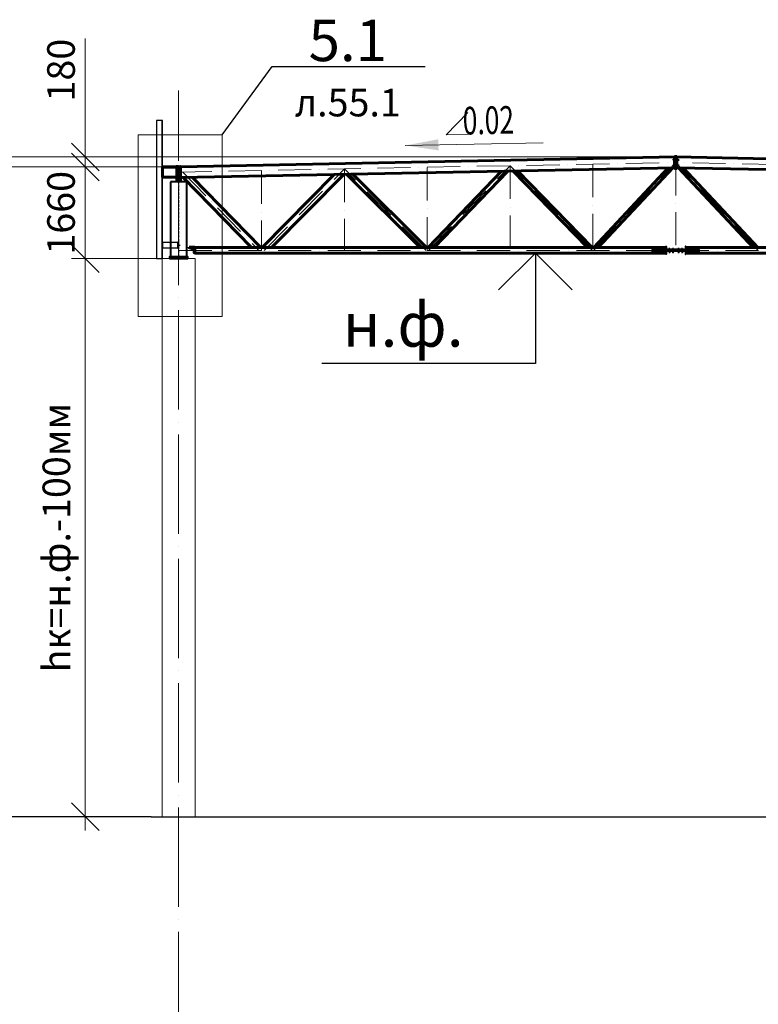
# Model space of a CAD drawing. Units: millimetres. Extents: x -482497 to 6071114, y -1494414 to -835435.
# Drawn here: x 1188672 to 1202046, y -1337518 to -1319697 of the extents above; entities that cross this region are included whole.
import ezdxf
from ezdxf import colors
from ezdxf.entities.mleader import LeaderData, LeaderLine
from ezdxf.math import Vec2, Vec3

# ---------------------------------------------------------------- set-up
doc = ezdxf.new("R2010")
doc.units = ezdxf.units.MM
doc.header["$PDMODE"] = 3
for name, pattern in [('ACAD_ISO04W100', [30, 24, -3, 0, -3]), ('ACAD_ISO10W100', [18, 12, -3, 0, -3]), ('DASHED', [19.05, 12.7, -6.35]), ('GOST2.303 4', [7, 5, -2, 0])]:
    doc.linetypes.add(name, pattern=pattern)
doc.layers.get('0').update_dxf_attribs({"lineweight": 30})
for name, color, linetype, lineweight in [('Osi', 30, 'ACAD_ISO04W100', 15), ('Бетон', 111, 'Continuous', 15), ('Болт', 243, 'Continuous', 40), ('Маркировка', 11, 'Continuous', 15), ('Размеры', 133, 'Continuous', 30), ('Сварка', 191, 'Continuous', 25), ('Сталь', 131, 'Continuous', 15), ('Сталь осн.', 151, 'Continuous', 40), ('Сталь основ.', 151, 'Continuous', 60), ('Фермы Стропильные', 173, 'Continuous', 60)]:
    doc.layers.add(name, color=color, linetype=linetype, lineweight=lineweight)
doc.styles.add('simplex', font='simplex.shx', dxfattribs={"width": 0.75, "oblique": 15})
doc.styles.add('SPDS', font='simplex.shx', dxfattribs={"width": 0.7, "oblique": 15})
doc.dimstyles.new('1-200', dxfattribs={"dimscale": 200, "dimtxt": 2.5, "dimasz": 2.5, "dimexe": 1.25, "dimexo": 0, "dimtad": 1, "dimtxsty": 'SPDS', "dimblk": 'OBLIQUE', "dimcen": 2.5, "dimdle": 1.25, "dimclrd": 256, "dimclre": 256, "dimadec": 0, "dimazin": 0, "dimtfac": 1, "dimtmove": 0, "dimatfit": 3, "dimfxl": 1, "dimlwd": 15, "dimlwe": 15, "dimarcsym": 0})

# ---------------------------------------------------------------- blocks, each defined once
blk = doc.blocks.new('_Oblique')
at = {"color": 0, "linetype": 'ByBlock', "lineweight": -2}
blk.add_line((-0.5, -0.5), (0.5, 0.5), dxfattribs=at)
blk = doc.blocks.new('*D988')
at = {"layer": 'Defpoints', "color": 0, "linetype": 'ByBlock', "ltscale": 150, "transparency": 16777216}
for p in [(1189860, -1322362), (1191550, -1322362), (1191250, -1324022)]:
    blk.add_point(p, dxfattribs=at)
at = {"layer": 'Размеры', "linetype": 'ByBlock', "lineweight": 15, "ltscale": 150, "transparency": 16777216}
for p, q in [((1189860, -1324272), (1189860, -1322112)), ((1191550, -1322362), (1189610, -1322362)), ((1191250, -1324022), (1189610, -1324022))]:
    blk.add_line(p, q, dxfattribs=at)
at = {"layer": 'Размеры', "linetype": 'ByBlock', "lineweight": 15, "ltscale": 150, "transparency": 16777216, "xscale": 500, "yscale": 500, "zscale": 500}
for p, rotation in [((1189860, -1322362), 90), ((1189860, -1324022), 270)]:
    blk.add_blockref('_Oblique', p, dxfattribs=dict(at, rotation=rotation))
at = {"layer": 'Размеры', "color": 0, "linetype": 'ByBlock', "ltscale": 150, "transparency": 16777216, "insert": (1189485, -1323192), "char_height": 500, "attachment_point": 5, "rotation": 90, "style": 'simplex'}
blk.add_mtext('1660', dxfattribs=at)
blk = doc.blocks.new('*D989')
at = {"layer": 'Defpoints', "color": 0, "linetype": 'ByBlock', "ltscale": 150, "transparency": 16777216}
for p in [(1189860, -1322182), (1200550, -1322182), (1191550, -1322362)]:
    blk.add_point(p, dxfattribs=at)
at = {"layer": 'Размеры', "linetype": 'ByBlock', "lineweight": 15, "ltscale": 150, "transparency": 16777216}
for p, q in [((1189860, -1322182), (1189860, -1320038)), ((1200550, -1322182), (1189610, -1322182)), ((1189860, -1322362), (1189860, -1322182)), ((1191550, -1322362), (1189610, -1322362)), ((1189860, -1322362), (1189860, -1322862))]:
    blk.add_line(p, q, dxfattribs=at)
at = {"layer": 'Размеры', "linetype": 'ByBlock', "lineweight": 15, "ltscale": 150, "transparency": 16777216, "xscale": 500, "yscale": 500, "zscale": 500}
for p, rotation in [((1189860, -1322182), 270), ((1189860, -1322362), 90)]:
    blk.add_blockref('_Oblique', p, dxfattribs=dict(at, rotation=rotation))
at = {"layer": 'Размеры', "color": 0, "linetype": 'ByBlock', "ltscale": 150, "transparency": 16777216, "insert": (1189485, -1320610), "char_height": 500, "attachment_point": 5, "rotation": 90, "style": 'simplex'}
blk.add_mtext('180', dxfattribs=at)
blk = doc.blocks.new('*D993')
at = {"layer": 'Defpoints', "color": 0, "linetype": 'ByBlock', "ltscale": 150, "transparency": 16777216}
for p in [(1191250, -1324022), (1189860, -1334122), (1191250, -1334122)]:
    blk.add_point(p, dxfattribs=at)
at = {"layer": 'Размеры', "linetype": 'ByBlock', "lineweight": 15, "ltscale": 150, "transparency": 16777216}
for p, q in [((1189860, -1323772), (1189860, -1334372)), ((1191250, -1324022), (1189610, -1324022)), ((1191250, -1334122), (1189610, -1334122))]:
    blk.add_line(p, q, dxfattribs=at)
at = {"layer": 'Размеры', "linetype": 'ByBlock', "lineweight": 15, "ltscale": 150, "transparency": 16777216, "xscale": 500, "yscale": 500, "zscale": 500}
for p, rotation in [((1189860, -1324022), 90), ((1189860, -1334122), 270)]:
    blk.add_blockref('_Oblique', p, dxfattribs=dict(at, rotation=rotation))
at = {"layer": 'Размеры', "color": 0, "linetype": 'ByBlock', "ltscale": 150, "transparency": 16777216, "insert": (1189401, -1329072), "char_height": 500, "attachment_point": 5, "rotation": 90, "style": 'simplex'}
blk.add_mtext('hк=н.ф.-100мм', dxfattribs=at)
blk = doc.blocks.new('_None')
blk = doc.blocks.new('Уклон2%л')
at = {"layer": 'Маркировка', "linetype": 'ByBlock', "lineweight": 15, "ltscale": 100}
blk.add_hatch(color=256, dxfattribs=at).paths.add_polyline_path([(0, 0), (598, 112), (602, -88)])
at = {"layer": 'Маркировка', "linetype": 'ByBlock', "ltscale": 100}
for q in [(1130, 599), (1138, 199)]:
    blk.add_line((738, 191), q, dxfattribs=at)
at = {"layer": 'Маркировка', "linetype": 'Continuous', "lineweight": 15, "ltscale": 100}
blk.add_line((0, 0), (2494, 50), dxfattribs=at)
at = {"layer": 'Маркировка', "linetype": 'ByBlock', "ltscale": 100, "style": 'SPDS', "oblique": 15, "width": 0.7}
blk.add_text(' 0.02', height=500, rotation=1.1462, dxfattribs=at).set_placement((938, 195))

msp = doc.modelspace()

# ---------------------------------------------------------------- linework, layer by layer
at = {"lineweight": 0, "ltscale": 100}
for p in [(1191550.2175, -1322362.0973), (1209550.2175, -1322362.0973)]:
    msp.add_line(p, (1200550.2175, -1322182.0973), dxfattribs=at)
at = {"ltscale": 150}
msp.add_line((1191050.2175, -1334122.0973), (1211624.7321, -1334122.0973), dxfattribs=at)
at = {"layer": 'Defpoints', "color": 30, "ltscale": 100}
msp.add_line((1191525.2175, -1323777.0973), (1191575.2175, -1323777.0973), dxfattribs=at)
msp.add_line((1191525.2175, -1323777.0973), (1191575.2175, -1323777.0973), dxfattribs=at)
at = {"layer": 'Defpoints', "ltscale": 100}
for points in [[(1191250.2175, -1321522.0973), (1191150.2175, -1321522.0973), (1191150.2175, -1324022.0973), (1191250.2175, -1324022.0973)], [(1191250.2175, -1324022.0973), (1191256.2175, -1324022.0973), (1191256.2175, -1321522.0973), (1191250.2175, -1321522.0973)], [(1191537.7175, -1323717.0973), (1191545.7175, -1323717.0973), (1191545.7175, -1323837.0973), (1191537.7175, -1323837.0973)], [(1191537.7175, -1323727.0973), (1191256.2175, -1323727.0973), (1191256.2175, -1323827.0973), (1191537.7175, -1323827.0973)]]:
    msp.add_lwpolyline(points, close=True, dxfattribs=at)
at = {"layer": 'Osi', "ltscale": 75}
msp.add_line((1191550.2175, -1378506.7887), (1191550.2175, -1320977.8277), dxfattribs=at)
at = {"layer": 'Osi', "linetype": 'ACAD_ISO10W100', "ltscale": 50}
for p, q in [((1191550.2175, -1322459.1167), (1200550.2175, -1322279.1167)), ((1199059.5148, -1323872.0973), (1200550.2175, -1322279.1167)), ((1200550.2175, -1322279.1167), (1200550.2175, -1323872.0973)), ((1209550.2175, -1322459.1167), (1200550.2175, -1322279.1167)), ((1202040.9203, -1323872.0973), (1200550.2175, -1322279.1167)), ((1191623.7202, -1322457.6466), (1193000.1534, -1323872.0973)), ((1193050.2175, -1322429.1167), (1193050.2175, -1323872.0973)), ((1193100.191, -1323872.0973), (1194550.2175, -1322399.1167)), ((1194550.2175, -1322399.1167), (1194550.2175, -1323872.0973)), ((1196028.7305, -1323872.0973), (1194550.2175, -1322399.1167)), ((1196050.2175, -1322369.5811), (1196050.2175, -1323872.0973)), ((1196072.5794, -1323872.0973), (1197550.2175, -1322339.1167)), ((1197550.2175, -1322339.1167), (1197550.2175, -1323872.0973)), ((1199042.0139, -1323872.0973), (1197550.2175, -1322339.1167)), ((1199050.2175, -1322309.1167), (1199050.2175, -1323872.0973)), ((1191550.2175, -1323872.0973), (1209550.2175, -1323872.0973))]:
    msp.add_line(p, q, dxfattribs=at)
at = {"layer": 'Бетон', "ltscale": 150}
msp.add_lwpolyline([(1191250.2175, -1324022.0973), (1191850.2175, -1324022.0973), (1191850.2175, -1334122.0973), (1191250.2175, -1334122.0973)], close=True, dxfattribs=at)
at = {"layer": 'Болт', "linetype": 'DASHED', "ltscale": 150}
for p, q in [((1200510.2175, -1322242.0973), (1200510.2175, -1322222.0973)), ((1200510.2175, -1322242.0973), (1200510.2175, -1322222.0973)), ((1200510.2175, -1322232.0973), (1200610.2175, -1322232.0973)), ((1200590.2175, -1322242.0973), (1200590.2175, -1322222.0973)), ((1200600.2175, -1322242.0973), (1200600.2175, -1322222.0973)), ((1200600.2175, -1322242.0973), (1200600.2175, -1322222.0973)), ((1200510.2175, -1322342.0973), (1200510.2175, -1322322.0973)), ((1200510.2175, -1322342.0973), (1200510.2175, -1322322.0973)), ((1200510.2175, -1322332.0973), (1200610.2175, -1322332.0973)), ((1200590.2175, -1322342.0973), (1200590.2175, -1322322.0973)), ((1200600.2175, -1322342.0973), (1200600.2175, -1322322.0973)), ((1200600.2175, -1322342.0973), (1200600.2175, -1322322.0973))]:
    msp.add_line(p, q, dxfattribs=at)
at = {"layer": 'Болт', "ltscale": 150}
for p, q in [((1191770.2175, -1323801.0973), (1191790.2175, -1323801.0973)), ((1191770.2175, -1323842.0973), (1191790.2175, -1323842.0973)), ((1191770.2175, -1323852.0973), (1191790.2175, -1323852.0973)), ((1191780.2175, -1323801.0973), (1191780.2175, -1323862.0973))]:
    msp.add_line(p, q, dxfattribs=at)
at = {"layer": 'Болт', "ltscale": 100}
for p, q in [((1200425.2175, -1323836.7382), (1200445.2175, -1323836.7382)), ((1200490.2175, -1323836.7382), (1200510.2175, -1323836.7382)), ((1200590.2175, -1323836.7382), (1200610.2175, -1323836.7382)), ((1200655.2175, -1323836.7382), (1200675.2175, -1323836.7382)), ((1200425.2175, -1323904.7382), (1200445.2175, -1323904.7382)), ((1200490.2175, -1323904.7382), (1200510.2175, -1323904.7382)), ((1200590.2175, -1323904.7382), (1200610.2175, -1323904.7382)), ((1200655.2175, -1323904.7382), (1200675.2175, -1323904.7382))]:
    msp.add_line(p, q, dxfattribs=at)
at = {"layer": 'Болт', "ltscale": 10}
for p, q in [((1200435.2175, -1323836.7382), (1200435.2175, -1323914.7382)), ((1200500.2175, -1323836.7382), (1200500.2175, -1323914.7382)), ((1200600.2175, -1323836.7382), (1200600.2175, -1323914.7382)), ((1200665.2175, -1323836.7382), (1200665.2175, -1323914.7382))]:
    msp.add_line(p, q, dxfattribs=at)
at = {"layer": 'Маркировка', "color": 0, "ltscale": 100}
msp.add_lwpolyline([(1190814.9779, -1321780.2323), (1192337.6535, -1321780.2323), (1192337.6535, -1325069.966), (1190814.9779, -1325069.966)], close=True, dxfattribs=at)
at = {"layer": 'Размеры', "linetype": 'ByBlock', "lineweight": 15, "ltscale": 150}
for p, q in [((1190434.2885, -1322182.0973), (1186568.376, -1322182.0973)), ((1191550.2175, -1322362.0973), (1186568.376, -1322362.0973))]:
    msp.add_line(p, q, dxfattribs=at)
at = {"layer": 'Размеры', "lineweight": 30, "ltscale": 100}
for p, q in [((1198008.2639, -1323922.0973), (1197341.5973, -1324588.7639)), ((1198674.9306, -1324588.7639), (1198008.2639, -1323922.0973))]:
    msp.add_line(p, q, dxfattribs=at)
at = {"layer": 'Размеры', "ltscale": 100}
for p, q in [((1198008.2639, -1323922.0973), (1198008.2639, -1325922.0973)), ((1198008.2639, -1325922.0973), (1194142.3514, -1325922.0973))]:
    msp.add_line(p, q, dxfattribs=at)
at = {"layer": 'Размеры', "linetype": 'ByBlock', "ltscale": 150}
msp.add_line((1191050.2175, -1334122.0973), (1186568.376, -1334122.0973), dxfattribs=at)
at = {"layer": 'Сварка', "ltscale": 100, "elevation": 0}
for points in [[(1200125.2175, -1323864.0973), (1200125.2437, -1323864.0973), (1200125.2437, -1323854.0973), (1200125.2437, -1323864.0973), (1200134.2437, -1323864.0973), (1200134.2437, -1323854.0973), (1200134.2437, -1323864.0973), (1200143.2437, -1323864.0973), (1200143.2437, -1323854.0973), (1200143.2437, -1323864.0973), (1200152.2437, -1323864.0973), (1200152.2437, -1323854.0973), (1200152.2437, -1323864.0973), (1200161.2437, -1323864.0973), (1200161.2437, -1323854.0973), (1200161.2437, -1323864.0973), (1200170.2437, -1323864.0973), (1200170.2437, -1323854.0973), (1200170.2437, -1323864.0973), (1200179.2437, -1323864.0973), (1200179.2437, -1323854.0973), (1200179.2437, -1323864.0973), (1200188.2437, -1323864.0973), (1200188.2437, -1323854.0973), (1200188.2437, -1323864.0973), (1200197.2437, -1323864.0973), (1200197.2437, -1323854.0973), (1200197.2437, -1323864.0973), (1200206.2437, -1323864.0973), (1200206.2437, -1323854.0973), (1200206.2437, -1323864.0973), (1200215.2437, -1323864.0973), (1200215.2437, -1323854.0973), (1200215.2437, -1323864.0973), (1200224.2437, -1323864.0973), (1200224.2437, -1323854.0973), (1200224.2437, -1323864.0973), (1200233.2437, -1323864.0973), (1200233.2437, -1323854.0973), (1200233.2437, -1323864.0973), (1200242.2437, -1323864.0973), (1200242.2437, -1323854.0973), (1200242.2437, -1323864.0973), (1200251.2437, -1323864.0973), (1200251.2437, -1323854.0973), (1200251.2437, -1323864.0973), (1200260.2437, -1323864.0973), (1200260.2437, -1323854.0973), (1200260.2437, -1323864.0973), (1200269.2437, -1323864.0973), (1200269.2437, -1323854.0973), (1200269.2437, -1323864.0973), (1200278.2437, -1323864.0973), (1200278.2437, -1323854.0973), (1200278.2437, -1323864.0973), (1200287.2437, -1323864.0973), (1200287.2437, -1323854.0973), (1200287.2437, -1323864.0973), (1200296.2437, -1323864.0973), (1200296.2437, -1323854.0973), (1200296.2437, -1323864.0973), (1200305.2437, -1323864.0973), (1200305.2437, -1323854.0973), (1200305.2437, -1323864.0973), (1200314.2437, -1323864.0973), (1200314.2437, -1323854.0973), (1200314.2437, -1323864.0973), (1200323.2437, -1323864.0973), (1200323.2437, -1323854.0973), (1200323.2437, -1323864.0973), (1200332.2437, -1323864.0973), (1200332.2437, -1323854.0973), (1200332.2437, -1323864.0973), (1200341.2437, -1323864.0973), (1200341.2437, -1323854.0973), (1200341.2437, -1323864.0973), (1200350.2437, -1323864.0973), (1200350.2437, -1323854.0973), (1200350.2437, -1323864.0973), (1200359.2437, -1323864.0973), (1200359.2437, -1323854.0973), (1200359.2437, -1323864.0973), (1200368.2437, -1323864.0973), (1200368.2437, -1323854.0973), (1200368.2437, -1323864.0973), (1200369.2175, -1323864.0973)], [(1200125.2175, -1323880.0973), (1200125.2437, -1323880.0973), (1200125.2437, -1323890.0973), (1200125.2437, -1323880.0973), (1200134.2437, -1323880.0973), (1200134.2437, -1323890.0973), (1200134.2437, -1323880.0973), (1200143.2437, -1323880.0973), (1200143.2437, -1323890.0973), (1200143.2437, -1323880.0973), (1200152.2437, -1323880.0973), (1200152.2437, -1323890.0973), (1200152.2437, -1323880.0973), (1200161.2437, -1323880.0973), (1200161.2437, -1323890.0973), (1200161.2437, -1323880.0973), (1200170.2437, -1323880.0973), (1200170.2437, -1323890.0973), (1200170.2437, -1323880.0973), (1200179.2437, -1323880.0973), (1200179.2437, -1323890.0973), (1200179.2437, -1323880.0973), (1200188.2437, -1323880.0973), (1200188.2437, -1323890.0973), (1200188.2437, -1323880.0973), (1200197.2437, -1323880.0973), (1200197.2437, -1323890.0973), (1200197.2437, -1323880.0973), (1200206.2437, -1323880.0973), (1200206.2437, -1323890.0973), (1200206.2437, -1323880.0973), (1200215.2437, -1323880.0973), (1200215.2437, -1323890.0973), (1200215.2437, -1323880.0973), (1200224.2437, -1323880.0973), (1200224.2437, -1323890.0973), (1200224.2437, -1323880.0973), (1200233.2437, -1323880.0973), (1200233.2437, -1323890.0973), (1200233.2437, -1323880.0973), (1200242.2437, -1323880.0973), (1200242.2437, -1323890.0973), (1200242.2437, -1323880.0973), (1200251.2437, -1323880.0973), (1200251.2437, -1323890.0973), (1200251.2437, -1323880.0973), (1200260.2437, -1323880.0973), (1200260.2437, -1323890.0973), (1200260.2437, -1323880.0973), (1200269.2437, -1323880.0973), (1200269.2437, -1323890.0973), (1200269.2437, -1323880.0973), (1200278.2437, -1323880.0973), (1200278.2437, -1323890.0973), (1200278.2437, -1323880.0973), (1200287.2437, -1323880.0973), (1200287.2437, -1323890.0973), (1200287.2437, -1323880.0973), (1200296.2437, -1323880.0973), (1200296.2437, -1323890.0973), (1200296.2437, -1323880.0973), (1200305.2437, -1323880.0973), (1200305.2437, -1323890.0973), (1200305.2437, -1323880.0973), (1200314.2437, -1323880.0973), (1200314.2437, -1323890.0973), (1200314.2437, -1323880.0973), (1200323.2437, -1323880.0973), (1200323.2437, -1323890.0973), (1200323.2437, -1323880.0973), (1200332.2437, -1323880.0973), (1200332.2437, -1323890.0973), (1200332.2437, -1323880.0973), (1200341.2437, -1323880.0973), (1200341.2437, -1323890.0973), (1200341.2437, -1323880.0973), (1200350.2437, -1323880.0973), (1200350.2437, -1323890.0973), (1200350.2437, -1323880.0973), (1200359.2437, -1323880.0973), (1200359.2437, -1323890.0973), (1200359.2437, -1323880.0973), (1200368.2437, -1323880.0973), (1200368.2437, -1323890.0973), (1200368.2437, -1323880.0973), (1200369.2175, -1323880.0973)], [(1200369.2175, -1323862.0973), (1200369.2175, -1323854.0711), (1200359.2175, -1323854.0711), (1200369.2175, -1323854.0711), (1200369.2175, -1323845.0711), (1200359.2175, -1323845.0711), (1200369.2175, -1323845.0711), (1200369.2175, -1323836.0711), (1200359.2175, -1323836.0711), (1200369.2175, -1323836.0711), (1200369.2175, -1323827.0711), (1200359.2175, -1323827.0711), (1200369.2175, -1323827.0711), (1200369.2175, -1323818.0711), (1200359.2175, -1323818.0711), (1200369.2175, -1323818.0711), (1200369.2175, -1323812.0973)], [(1200369.2175, -1323932.0973), (1200369.2175, -1323926.0711), (1200359.2175, -1323926.0711), (1200369.2175, -1323926.0711), (1200369.2175, -1323917.0711), (1200359.2175, -1323917.0711), (1200369.2175, -1323917.0711), (1200369.2175, -1323908.0711), (1200359.2175, -1323908.0711), (1200369.2175, -1323908.0711), (1200369.2175, -1323899.0711), (1200359.2175, -1323899.0711), (1200369.2175, -1323899.0711), (1200369.2175, -1323890.0711), (1200359.2175, -1323890.0711), (1200369.2175, -1323890.0711), (1200369.2175, -1323882.0973)], [(1200731.2175, -1323862.0973), (1200731.2175, -1323854.0711), (1200741.2175, -1323854.0711), (1200731.2175, -1323854.0711), (1200731.2175, -1323845.0711), (1200741.2175, -1323845.0711), (1200731.2175, -1323845.0711), (1200731.2175, -1323836.0711), (1200741.2175, -1323836.0711), (1200731.2175, -1323836.0711), (1200731.2175, -1323827.0711), (1200741.2175, -1323827.0711), (1200731.2175, -1323827.0711), (1200731.2175, -1323818.0711), (1200741.2175, -1323818.0711), (1200731.2175, -1323818.0711), (1200731.2175, -1323812.0973)], [(1200975.2175, -1323864.0973), (1200975.1914, -1323864.0973), (1200975.1914, -1323854.0973), (1200975.1914, -1323864.0973), (1200966.1914, -1323864.0973), (1200966.1914, -1323854.0973), (1200966.1914, -1323864.0973), (1200957.1914, -1323864.0973), (1200957.1914, -1323854.0973), (1200957.1914, -1323864.0973), (1200948.1914, -1323864.0973), (1200948.1914, -1323854.0973), (1200948.1914, -1323864.0973), (1200939.1914, -1323864.0973), (1200939.1914, -1323854.0973), (1200939.1914, -1323864.0973), (1200930.1914, -1323864.0973), (1200930.1914, -1323854.0973), (1200930.1914, -1323864.0973), (1200921.1914, -1323864.0973), (1200921.1914, -1323854.0973), (1200921.1914, -1323864.0973), (1200912.1914, -1323864.0973), (1200912.1914, -1323854.0973), (1200912.1914, -1323864.0973), (1200903.1914, -1323864.0973), (1200903.1914, -1323854.0973), (1200903.1914, -1323864.0973), (1200894.1914, -1323864.0973), (1200894.1914, -1323854.0973), (1200894.1914, -1323864.0973), (1200885.1914, -1323864.0973), (1200885.1914, -1323854.0973), (1200885.1914, -1323864.0973), (1200876.1914, -1323864.0973), (1200876.1914, -1323854.0973), (1200876.1914, -1323864.0973), (1200867.1914, -1323864.0973), (1200867.1914, -1323854.0973), (1200867.1914, -1323864.0973), (1200858.1914, -1323864.0973), (1200858.1914, -1323854.0973), (1200858.1914, -1323864.0973), (1200849.1914, -1323864.0973), (1200849.1914, -1323854.0973), (1200849.1914, -1323864.0973), (1200840.1914, -1323864.0973), (1200840.1914, -1323854.0973), (1200840.1914, -1323864.0973), (1200831.1914, -1323864.0973), (1200831.1914, -1323854.0973), (1200831.1914, -1323864.0973), (1200822.1914, -1323864.0973), (1200822.1914, -1323854.0973), (1200822.1914, -1323864.0973), (1200813.1914, -1323864.0973), (1200813.1914, -1323854.0973), (1200813.1914, -1323864.0973), (1200804.1914, -1323864.0973), (1200804.1914, -1323854.0973), (1200804.1914, -1323864.0973), (1200795.1914, -1323864.0973), (1200795.1914, -1323854.0973), (1200795.1914, -1323864.0973), (1200786.1914, -1323864.0973), (1200786.1914, -1323854.0973), (1200786.1914, -1323864.0973), (1200777.1914, -1323864.0973), (1200777.1914, -1323854.0973), (1200777.1914, -1323864.0973), (1200768.1914, -1323864.0973), (1200768.1914, -1323854.0973), (1200768.1914, -1323864.0973), (1200759.1914, -1323864.0973), (1200759.1914, -1323854.0973), (1200759.1914, -1323864.0973), (1200750.1914, -1323864.0973), (1200750.1914, -1323854.0973), (1200750.1914, -1323864.0973), (1200741.1914, -1323864.0973), (1200741.1914, -1323854.0973), (1200741.1914, -1323864.0973), (1200732.1914, -1323864.0973), (1200732.1914, -1323854.0973), (1200732.1914, -1323864.0973), (1200731.2175, -1323864.0973)], [(1200975.2175, -1323880.0973), (1200975.1914, -1323880.0973), (1200975.1914, -1323890.0973), (1200975.1914, -1323880.0973), (1200966.1914, -1323880.0973), (1200966.1914, -1323890.0973), (1200966.1914, -1323880.0973), (1200957.1914, -1323880.0973), (1200957.1914, -1323890.0973), (1200957.1914, -1323880.0973), (1200948.1914, -1323880.0973), (1200948.1914, -1323890.0973), (1200948.1914, -1323880.0973), (1200939.1914, -1323880.0973), (1200939.1914, -1323890.0973), (1200939.1914, -1323880.0973), (1200930.1914, -1323880.0973), (1200930.1914, -1323890.0973), (1200930.1914, -1323880.0973), (1200921.1914, -1323880.0973), (1200921.1914, -1323890.0973), (1200921.1914, -1323880.0973), (1200912.1914, -1323880.0973), (1200912.1914, -1323890.0973), (1200912.1914, -1323880.0973), (1200903.1914, -1323880.0973), (1200903.1914, -1323890.0973), (1200903.1914, -1323880.0973), (1200894.1914, -1323880.0973), (1200894.1914, -1323890.0973), (1200894.1914, -1323880.0973), (1200885.1914, -1323880.0973), (1200885.1914, -1323890.0973), (1200885.1914, -1323880.0973), (1200876.1914, -1323880.0973), (1200876.1914, -1323890.0973), (1200876.1914, -1323880.0973), (1200867.1914, -1323880.0973), (1200867.1914, -1323890.0973), (1200867.1914, -1323880.0973), (1200858.1914, -1323880.0973), (1200858.1914, -1323890.0973), (1200858.1914, -1323880.0973), (1200849.1914, -1323880.0973), (1200849.1914, -1323890.0973), (1200849.1914, -1323880.0973), (1200840.1914, -1323880.0973), (1200840.1914, -1323890.0973), (1200840.1914, -1323880.0973), (1200831.1914, -1323880.0973), (1200831.1914, -1323890.0973), (1200831.1914, -1323880.0973), (1200822.1914, -1323880.0973), (1200822.1914, -1323890.0973), (1200822.1914, -1323880.0973), (1200813.1914, -1323880.0973), (1200813.1914, -1323890.0973), (1200813.1914, -1323880.0973), (1200804.1914, -1323880.0973), (1200804.1914, -1323890.0973), (1200804.1914, -1323880.0973), (1200795.1914, -1323880.0973), (1200795.1914, -1323890.0973), (1200795.1914, -1323880.0973), (1200786.1914, -1323880.0973), (1200786.1914, -1323890.0973), (1200786.1914, -1323880.0973), (1200777.1914, -1323880.0973), (1200777.1914, -1323890.0973), (1200777.1914, -1323880.0973), (1200768.1914, -1323880.0973), (1200768.1914, -1323890.0973), (1200768.1914, -1323880.0973), (1200759.1914, -1323880.0973), (1200759.1914, -1323890.0973), (1200759.1914, -1323880.0973), (1200750.1914, -1323880.0973), (1200750.1914, -1323890.0973), (1200750.1914, -1323880.0973), (1200741.1914, -1323880.0973), (1200741.1914, -1323890.0973), (1200741.1914, -1323880.0973), (1200732.1914, -1323880.0973), (1200732.1914, -1323890.0973), (1200732.1914, -1323880.0973), (1200731.2175, -1323880.0973)], [(1200731.2175, -1323932.0973), (1200731.2175, -1323926.0711), (1200741.2175, -1323926.0711), (1200731.2175, -1323926.0711), (1200731.2175, -1323917.0711), (1200741.2175, -1323917.0711), (1200731.2175, -1323917.0711), (1200731.2175, -1323908.0711), (1200741.2175, -1323908.0711), (1200731.2175, -1323908.0711), (1200731.2175, -1323899.0711), (1200741.2175, -1323899.0711), (1200731.2175, -1323899.0711), (1200731.2175, -1323890.0711), (1200741.2175, -1323890.0711), (1200731.2175, -1323890.0711), (1200731.2175, -1323882.0973)]]:
    msp.add_lwpolyline(points, dxfattribs=at)
at = {"layer": 'Сварка', "ltscale": 100, "const_width": 10, "elevation": 0}
for points in [[(1200364.2175, -1323822.0973, -0.4142135931), (1200369.2175, -1323817.0973, -0.4142135931)], [(1200364.2175, -1323864.0973, -0.4142135931), (1200369.2175, -1323859.0973, -0.4142135931)], [(1200364.2175, -1323880.0973, 0.4142135931), (1200369.2175, -1323885.0973, 0.4142135931)], [(1200380.2175, -1323864.0973, 0.4142135931), (1200375.2175, -1323859.0973, 0.4142135931)], [(1200380.2175, -1323880.0973, -0.4142135931), (1200375.2175, -1323885.0973, -0.4142135931)], [(1200720.2175, -1323864.0973, -0.4142135931), (1200725.2175, -1323859.0973, -0.4142135931)], [(1200720.2175, -1323880.0973, 0.4142135931), (1200725.2175, -1323885.0973, 0.4142135931)], [(1200736.2175, -1323822.0973, 0.4142135931), (1200731.2175, -1323817.0973, 0.4142135931)], [(1200736.2175, -1323864.0973, 0.4142135931), (1200731.2175, -1323859.0973, 0.4142135931)], [(1200736.2175, -1323880.0973, -0.4142135931), (1200731.2175, -1323885.0973, -0.4142135931)], [(1200364.2175, -1323922.0973, 0.4142135931), (1200369.2175, -1323927.0973, 0.4142135931)], [(1200736.2175, -1323922.0973, -0.4142135931), (1200731.2175, -1323927.0973, -0.4142135931)]]:
    msp.add_lwpolyline(points, format="xyb", dxfattribs=at)
at = {"layer": 'Сварка', "linetype": 'DASHED', "ltscale": 150, "const_width": 10}
for points in [[(1191400.7175, -1323987.0973, 0.4142135624), (1191395.7175, -1323992.0973)], [(1191400.7175, -1323987.0973, 0.4142135624), (1191395.7175, -1323992.0973)], [(1191395.7175, -1323992.0973, -0.4142135624), (1191400.7175, -1323987.0973, -0.4142135624)], [(1191704.7175, -1323992.0973, 0.4142135624), (1191699.7175, -1323987.0973, 0.4142135624)], [(1191704.7175, -1323992.0973, 0.4142135624), (1191699.7175, -1323987.0973, 0.4142135624)], [(1191699.7175, -1323987.0973, -0.4142135624), (1191704.7175, -1323992.0973)]]:
    msp.add_lwpolyline(points, format="xyb", dxfattribs=at)
at = {"layer": 'Сварка', "linetype": 'DASHED', "ltscale": 150}
for points in [[(1191400.7175, -1323992.0973), (1191401.7175, -1323992.0973), (1191401.7175, -1323982.0973), (1191401.7175, -1323992.0973), (1191410.7175, -1323992.0973), (1191410.7175, -1323982.0973), (1191410.7175, -1323992.0973), (1191419.7175, -1323992.0973), (1191419.7175, -1323982.0973), (1191419.7175, -1323992.0973), (1191428.7175, -1323992.0973), (1191428.7175, -1323982.0973), (1191428.7175, -1323992.0973), (1191437.7175, -1323992.0973), (1191437.7175, -1323982.0973), (1191437.7175, -1323992.0973), (1191446.7175, -1323992.0973), (1191446.7175, -1323982.0973), (1191446.7175, -1323992.0973), (1191455.7175, -1323992.0973), (1191455.7175, -1323982.0973), (1191455.7175, -1323992.0973), (1191464.7175, -1323992.0973), (1191464.7175, -1323982.0973), (1191464.7175, -1323992.0973), (1191473.7175, -1323992.0973), (1191473.7175, -1323982.0973), (1191473.7175, -1323992.0973), (1191482.7175, -1323992.0973), (1191482.7175, -1323982.0973), (1191482.7175, -1323992.0973), (1191491.7175, -1323992.0973), (1191491.7175, -1323982.0973), (1191491.7175, -1323992.0973), (1191500.7175, -1323992.0973), (1191500.7175, -1323982.0973), (1191500.7175, -1323992.0973), (1191509.7175, -1323992.0973), (1191509.7175, -1323982.0973), (1191509.7175, -1323992.0973), (1191518.7175, -1323992.0973), (1191518.7175, -1323982.0973), (1191518.7175, -1323992.0973), (1191527.7175, -1323992.0973), (1191527.7175, -1323982.0973), (1191527.7175, -1323992.0973), (1191536.7175, -1323992.0973), (1191536.7175, -1323982.0973), (1191536.7175, -1323992.0973), (1191545.7175, -1323992.0973), (1191545.7175, -1323982.0973), (1191545.7175, -1323992.0973), (1191554.7175, -1323992.0973), (1191554.7175, -1323982.0973), (1191554.7175, -1323992.0973), (1191563.7175, -1323992.0973), (1191563.7175, -1323982.0973), (1191563.7175, -1323992.0973), (1191572.7175, -1323992.0973), (1191572.7175, -1323982.0973), (1191572.7175, -1323992.0973), (1191581.7175, -1323992.0973), (1191581.7175, -1323982.0973), (1191581.7175, -1323992.0973), (1191590.7175, -1323992.0973), (1191590.7175, -1323982.0973), (1191590.7175, -1323992.0973), (1191599.7175, -1323992.0973), (1191599.7175, -1323982.0973), (1191599.7175, -1323992.0973), (1191608.7175, -1323992.0973), (1191608.7175, -1323982.0973), (1191608.7175, -1323992.0973), (1191617.7175, -1323992.0973), (1191617.7175, -1323982.0973), (1191617.7175, -1323992.0973), (1191626.7175, -1323992.0973), (1191626.7175, -1323982.0973), (1191626.7175, -1323992.0973), (1191635.7175, -1323992.0973), (1191635.7175, -1323982.0973), (1191635.7175, -1323992.0973), (1191644.7175, -1323992.0973), (1191644.7175, -1323982.0973), (1191644.7175, -1323992.0973), (1191653.7175, -1323992.0973), (1191653.7175, -1323982.0973), (1191653.7175, -1323992.0973), (1191662.7175, -1323992.0973), (1191662.7175, -1323982.0973), (1191662.7175, -1323992.0973), (1191671.7175, -1323992.0973), (1191671.7175, -1323982.0973), (1191671.7175, -1323992.0973), (1191680.7175, -1323992.0973), (1191680.7175, -1323982.0973), (1191680.7175, -1323992.0973), (1191689.7175, -1323992.0973), (1191689.7175, -1323982.0973), (1191689.7175, -1323992.0973), (1191698.7175, -1323992.0973), (1191698.7175, -1323982.0973), (1191698.7175, -1323992.0973), (1191699.7175, -1323992.0973)], [(1191400.7175, -1323992.0973), (1191401.7175, -1323992.0973), (1191401.7175, -1323982.0973), (1191401.7175, -1323992.0973), (1191410.7175, -1323992.0973), (1191410.7175, -1323982.0973), (1191410.7175, -1323992.0973), (1191419.7175, -1323992.0973), (1191419.7175, -1323982.0973), (1191419.7175, -1323992.0973), (1191428.7175, -1323992.0973), (1191428.7175, -1323982.0973), (1191428.7175, -1323992.0973), (1191437.7175, -1323992.0973), (1191437.7175, -1323982.0973), (1191437.7175, -1323992.0973), (1191446.7175, -1323992.0973), (1191446.7175, -1323982.0973), (1191446.7175, -1323992.0973), (1191455.7175, -1323992.0973), (1191455.7175, -1323982.0973), (1191455.7175, -1323992.0973), (1191464.7175, -1323992.0973), (1191464.7175, -1323982.0973), (1191464.7175, -1323992.0973), (1191473.7175, -1323992.0973), (1191473.7175, -1323982.0973), (1191473.7175, -1323992.0973), (1191482.7175, -1323992.0973), (1191482.7175, -1323982.0973), (1191482.7175, -1323992.0973), (1191491.7175, -1323992.0973), (1191491.7175, -1323982.0973), (1191491.7175, -1323992.0973), (1191500.7175, -1323992.0973), (1191500.7175, -1323982.0973), (1191500.7175, -1323992.0973), (1191509.7175, -1323992.0973), (1191509.7175, -1323982.0973), (1191509.7175, -1323992.0973), (1191518.7175, -1323992.0973), (1191518.7175, -1323982.0973), (1191518.7175, -1323992.0973), (1191527.7175, -1323992.0973), (1191527.7175, -1323982.0973), (1191527.7175, -1323992.0973), (1191536.7175, -1323992.0973), (1191536.7175, -1323982.0973), (1191536.7175, -1323992.0973), (1191545.7175, -1323992.0973), (1191545.7175, -1323982.0973), (1191545.7175, -1323992.0973), (1191554.7175, -1323992.0973), (1191554.7175, -1323982.0973), (1191554.7175, -1323992.0973), (1191563.7175, -1323992.0973), (1191563.7175, -1323982.0973), (1191563.7175, -1323992.0973), (1191572.7175, -1323992.0973), (1191572.7175, -1323982.0973), (1191572.7175, -1323992.0973), (1191581.7175, -1323992.0973), (1191581.7175, -1323982.0973), (1191581.7175, -1323992.0973), (1191590.7175, -1323992.0973), (1191590.7175, -1323982.0973), (1191590.7175, -1323992.0973), (1191599.7175, -1323992.0973), (1191599.7175, -1323982.0973), (1191599.7175, -1323992.0973), (1191608.7175, -1323992.0973), (1191608.7175, -1323982.0973), (1191608.7175, -1323992.0973), (1191617.7175, -1323992.0973), (1191617.7175, -1323982.0973), (1191617.7175, -1323992.0973), (1191626.7175, -1323992.0973), (1191626.7175, -1323982.0973), (1191626.7175, -1323992.0973), (1191635.7175, -1323992.0973), (1191635.7175, -1323982.0973), (1191635.7175, -1323992.0973), (1191644.7175, -1323992.0973), (1191644.7175, -1323982.0973), (1191644.7175, -1323992.0973), (1191653.7175, -1323992.0973), (1191653.7175, -1323982.0973), (1191653.7175, -1323992.0973), (1191662.7175, -1323992.0973), (1191662.7175, -1323982.0973), (1191662.7175, -1323992.0973), (1191671.7175, -1323992.0973), (1191671.7175, -1323982.0973), (1191671.7175, -1323992.0973), (1191680.7175, -1323992.0973), (1191680.7175, -1323982.0973), (1191680.7175, -1323992.0973), (1191689.7175, -1323992.0973), (1191689.7175, -1323982.0973), (1191689.7175, -1323992.0973), (1191698.7175, -1323992.0973), (1191698.7175, -1323982.0973), (1191698.7175, -1323992.0973), (1191699.7175, -1323992.0973)], [(1191699.7175, -1323992.0973), (1191698.7175, -1323992.0973), (1191698.7175, -1323982.0973), (1191698.7175, -1323992.0973), (1191689.7175, -1323992.0973), (1191689.7175, -1323982.0973), (1191689.7175, -1323992.0973), (1191680.7175, -1323992.0973), (1191680.7175, -1323982.0973), (1191680.7175, -1323992.0973), (1191671.7175, -1323992.0973), (1191671.7175, -1323982.0973), (1191671.7175, -1323992.0973), (1191662.7175, -1323992.0973), (1191662.7175, -1323982.0973), (1191662.7175, -1323992.0973), (1191653.7175, -1323992.0973), (1191653.7175, -1323982.0973), (1191653.7175, -1323992.0973), (1191644.7175, -1323992.0973), (1191644.7175, -1323982.0973), (1191644.7175, -1323992.0973), (1191635.7175, -1323992.0973), (1191635.7175, -1323982.0973), (1191635.7175, -1323992.0973), (1191626.7175, -1323992.0973), (1191626.7175, -1323982.0973), (1191626.7175, -1323992.0973), (1191617.7175, -1323992.0973), (1191617.7175, -1323982.0973), (1191617.7175, -1323992.0973), (1191608.7175, -1323992.0973), (1191608.7175, -1323982.0973), (1191608.7175, -1323992.0973), (1191599.7175, -1323992.0973), (1191599.7175, -1323982.0973), (1191599.7175, -1323992.0973), (1191590.7175, -1323992.0973), (1191590.7175, -1323982.0973), (1191590.7175, -1323992.0973), (1191581.7175, -1323992.0973), (1191581.7175, -1323982.0973), (1191581.7175, -1323992.0973), (1191572.7175, -1323992.0973), (1191572.7175, -1323982.0973), (1191572.7175, -1323992.0973), (1191563.7175, -1323992.0973), (1191563.7175, -1323982.0973), (1191563.7175, -1323992.0973), (1191554.7175, -1323992.0973), (1191554.7175, -1323982.0973), (1191554.7175, -1323992.0973), (1191545.7175, -1323992.0973), (1191545.7175, -1323982.0973), (1191545.7175, -1323992.0973), (1191536.7175, -1323992.0973), (1191536.7175, -1323982.0973), (1191536.7175, -1323992.0973), (1191527.7175, -1323992.0973), (1191527.7175, -1323982.0973), (1191527.7175, -1323992.0973), (1191518.7175, -1323992.0973), (1191518.7175, -1323982.0973), (1191518.7175, -1323992.0973), (1191509.7175, -1323992.0973), (1191509.7175, -1323982.0973), (1191509.7175, -1323992.0973), (1191500.7175, -1323992.0973), (1191500.7175, -1323982.0973), (1191500.7175, -1323992.0973), (1191491.7175, -1323992.0973), (1191491.7175, -1323982.0973), (1191491.7175, -1323992.0973), (1191482.7175, -1323992.0973), (1191482.7175, -1323982.0973), (1191482.7175, -1323992.0973), (1191473.7175, -1323992.0973), (1191473.7175, -1323982.0973), (1191473.7175, -1323992.0973), (1191464.7175, -1323992.0973), (1191464.7175, -1323982.0973), (1191464.7175, -1323992.0973), (1191455.7175, -1323992.0973), (1191455.7175, -1323982.0973), (1191455.7175, -1323992.0973), (1191446.7175, -1323992.0973), (1191446.7175, -1323982.0973), (1191446.7175, -1323992.0973), (1191437.7175, -1323992.0973), (1191437.7175, -1323982.0973), (1191437.7175, -1323992.0973), (1191428.7175, -1323992.0973), (1191428.7175, -1323982.0973), (1191428.7175, -1323992.0973), (1191419.7175, -1323992.0973), (1191419.7175, -1323982.0973), (1191419.7175, -1323992.0973), (1191410.7175, -1323992.0973), (1191410.7175, -1323982.0973), (1191410.7175, -1323992.0973), (1191401.7175, -1323992.0973), (1191401.7175, -1323982.0973), (1191401.7175, -1323992.0973), (1191400.7175, -1323992.0973)]]:
    msp.add_lwpolyline(points, dxfattribs=at)
at = {"layer": 'Сталь', "linetype": 'GOST2.303 4', "ltscale": 10}
msp.add_lwpolyline([(1191545.7175, -1323992.0973), (1191554.7175, -1323992.0973), (1191554.7175, -1322632.0973), (1191545.7175, -1322632.0973)], close=True, dxfattribs=at)
at = {"layer": 'Сталь осн.', "linetype": 'DASHED', "ltscale": 150}
for points in [[(1191400.7175, -1323992.0973), (1191699.7175, -1323992.0973), (1191699.7175, -1322632.0973), (1191400.7175, -1322632.0973)], [(1191500.2175, -1322612.0973), (1191600.2175, -1322612.0973), (1191600.2175, -1322632.0973), (1191500.2175, -1322632.0973)]]:
    msp.add_lwpolyline(points, close=True, dxfattribs=at)
at = {"layer": 'Сталь осн.', "color": 3, "ltscale": 100, "elevation": 0}
msp.add_lwpolyline([(1200975.2175, -1323880.0973), (1200975.2175, -1323864.0973), (1200125.2175, -1323864.0973), (1200125.2175, -1323880.0973)], close=True, dxfattribs=at)
at = {"layer": 'Сталь осн.', "linetype": 'ByBlock', "ltscale": 50, "elevation": 0}
for points in [[(1200369.2175, -1323864.0973), (1200369.2175, -1323802.0973), (1200375.2175, -1323802.0973), (1200375.2175, -1323864.0973)], [(1200369.2175, -1323942.0973), (1200369.2175, -1323880.0973)], [(1200375.2175, -1323880.0973), (1200375.2175, -1323942.0973), (1200369.2175, -1323942.0973)], [(1200731.2175, -1323864.0973), (1200731.2175, -1323802.0973), (1200725.2175, -1323802.0973), (1200725.2175, -1323864.0973)], [(1200725.2175, -1323880.0973), (1200725.2175, -1323942.0973), (1200731.2175, -1323942.0973)], [(1200731.2175, -1323942.0973), (1200731.2175, -1323880.0973)]]:
    msp.add_lwpolyline(points, dxfattribs=at)
at = {"layer": 'Сталь осн.', "color": 3, "ltscale": 100, "elevation": 0}
for points in [[(1200705.2175, -1323864.0973), (1200705.2175, -1323856.0973), (1200395.2175, -1323856.0973), (1200395.2175, -1323864.0973)], [(1200705.2175, -1323880.0973), (1200705.2175, -1323888.0973), (1200395.2175, -1323888.0973), (1200395.2175, -1323880.0973)], [(1200540.2175, -1323880.0973), (1200540.2175, -1323864.0973)], [(1200560.2175, -1323880.0973), (1200560.2175, -1323864.0973)]]:
    msp.add_lwpolyline(points, dxfattribs=at)
at = {"layer": 'Сталь осн.', "ltscale": 150}
msp.add_lwpolyline([(1191385.2175, -1324022.0973), (1191715.2175, -1324022.0973), (1191715.2175, -1323992.0973), (1191385.2175, -1323992.0973)], close=True, dxfattribs=at)
msp.add_lwpolyline([(1191385.2175, -1324022.0973), (1191715.2175, -1324022.0973), (1191715.2175, -1323992.0973), (1191385.2175, -1323992.0973)], close=True, dxfattribs=at)
at = {"layer": 'Сталь основ.', "ltscale": 50}
msp.add_lwpolyline([(1191558.2198, -1322372.0973), (1191542.2198, -1322372.0973), (1191542.2175, -1322612.0973), (1191558.2175, -1322612.0973)], close=True, dxfattribs=at)
at = {"layer": 'Фермы Стропильные', "linetype": 'ByBlock', "ltscale": 150}
for p, q in [((1191584.2175, -1322361.4173), (1200550.2175, -1322182.0973)), ((1191584.2175, -1322361.4173), (1200550.2175, -1322182.0973)), ((1200550.2175, -1322172.0973), (1200530.2175, -1322172.0973)), ((1200530.2175, -1322172.0973), (1200530.2175, -1322392.0973)), ((1200550.2175, -1322172.0973), (1200570.2175, -1322172.0973)), ((1200550.2175, -1322392.0973), (1200550.2175, -1322172.0973)), ((1200550.2175, -1322392.0973), (1200550.2175, -1322172.0973)), ((1209516.2175, -1322361.4173), (1200550.2175, -1322182.0973)), ((1209516.2175, -1322361.4173), (1200550.2175, -1322182.0973)), ((1200570.2175, -1322172.0973), (1200570.2175, -1322392.0973)), ((1191256.2175, -1322356.2173), (1191516.2175, -1322361.4173)), ((1191256.2175, -1322365.2191), (1191516.2175, -1322370.4191)), ((1191564.2175, -1322612.0973), (1191564.2175, -1322352.0973)), ((1191564.2175, -1322352.0973), (1191584.2175, -1322352.0973)), ((1191584.2175, -1322352.0973), (1191584.2175, -1322612.0973)), ((1191584.2175, -1322555.4561), (1200530.2175, -1322376.5361)), ((1196065.2175, -1323822.0973), (1197398.2135, -1322439.1762)), ((1196176.3312, -1323822.0973), (1197511.5113, -1322436.9102)), ((1198951.4968, -1323822.0973), (1197601.7668, -1322435.1051)), ((1199035.2175, -1323822.0973), (1197683.8892, -1322433.4626)), ((1199065.2175, -1323822.0973), (1200415.8251, -1322378.8239)), ((1199147.3915, -1323822.0973), (1200499.5663, -1322377.1491)), ((1200530.2175, -1322392.0973), (1200550.2175, -1322392.0973)), ((1200570.2175, -1322392.0973), (1200550.2175, -1322392.0973)), ((1209516.2175, -1322555.4561), (1200570.2175, -1322376.5361)), ((1201953.0436, -1323822.0973), (1200600.8688, -1322377.1491)), ((1202035.2175, -1323822.0973), (1200684.61, -1322378.8239)), ((1191256.2175, -1322541.2543), (1191516.2175, -1322546.4543)), ((1191256.2175, -1322550.2561), (1191516.2175, -1322555.4561)), ((1191584.2175, -1322612.0973), (1191564.2175, -1322612.0973)), ((1191634.2075, -1322554.4563), (1192867.7771, -1323822.0973)), ((1191798.4515, -1322551.1714), (1193035.2175, -1323822.0973)), ((1193065.2175, -1323822.0973), (1194366.9067, -1322499.8023)), ((1193233.6061, -1323822.0973), (1194538.6771, -1322496.3669)), ((1195921.8678, -1323822.0973), (1194590.1253, -1322495.3379)), ((1196035.2175, -1323822.0973), (1194701.2443, -1322493.1155)), ((1191840.2175, -1323822.0973), (1200369.2175, -1323822.0973)), ((1209260.2175, -1323822.0973), (1200731.2175, -1323822.0973)), ((1191840.2175, -1323922.0973), (1200369.2175, -1323922.0973)), ((1209260.2175, -1323922.0973), (1200731.2175, -1323922.0973))]:
    msp.add_line(p, q, dxfattribs=at)
at = {"layer": 'Фермы Стропильные', "linetype": 'ByBlock', "lineweight": 0, "ltscale": 150}
for p, q in [((1191584.2175, -1322370.4191), (1200530.2175, -1322191.4991)), ((1209516.2175, -1322370.4191), (1200570.2175, -1322191.4991)), ((1191584.2175, -1322546.4543), (1200530.2175, -1322367.5343)), ((1209516.2175, -1322546.4543), (1200570.2175, -1322367.5343))]:
    msp.add_line(p, q, dxfattribs=at)
at = {"layer": 'Фермы Стропильные', "ltscale": 100}
for p, q in [((1191256.2175, -1322550.2561), (1191256.2175, -1322356.2173)), ((1191840.2175, -1323922.0973), (1191840.2175, -1323822.0973))]:
    msp.add_line(p, q, dxfattribs=at)
at = {"layer": 'Фермы Стропильные', "ltscale": 200}
for p, q in [((1191840.2175, -1323817.0973), (1191740.2175, -1323817.0973)), ((1191740.2175, -1323817.0973), (1191740.2175, -1323822.0973)), ((1191743.2175, -1323825.0973), (1191823.2175, -1323825.0973)), ((1191832.2175, -1323834.0973), (1191832.2175, -1323914.0973)), ((1191840.2175, -1323917.0973), (1191840.2175, -1323817.0973)), ((1191835.2175, -1323917.0973), (1191840.2175, -1323917.0973))]:
    msp.add_line(p, q, dxfattribs=at)
at = {"layer": 'Фермы Стропильные', "linetype": 'ByBlock', "ltscale": 150}
msp.add_lwpolyline([(1191516.2175, -1322612.0973), (1191536.2175, -1322612.0973), (1191536.2175, -1322352.0973), (1191516.2175, -1322352.0973)], close=True, dxfattribs=at)
at = {"layer": 'Фермы Стропильные', "ltscale": 200}
for centre, radius, start, end in [((1191743.2175, -1323822.0973), 3, 180, 270), ((1191823.2175, -1323834.0973), 9, 0, 90), ((1191835.2175, -1323914.0973), 3, 180, 270)]:
    msp.add_arc(centre, radius, start, end, dxfattribs=at)

# ---------------------------------------------------------------- block references
at = {"layer": 'Размеры'}
msp.add_blockref('Уклон2%л', (1195653.6933, -1321973.872), dxfattribs=at)

# ---------------------------------------------------------------- texts
at = {"layer": 'Размеры', "color": 1, "lineweight": 30, "ltscale": 100, "insert": (1195615.1247, -1325215.9286), "char_height": 800, "attachment_point": 5, "style": 'simplex'}
msp.add_mtext('{\\C3;н.ф.}', dxfattribs=at)

# ---------------------------------------------------------------- dimensions: what is measured, and where the dimension line sits
at = {"layer": 'Размеры', "color": 3, "linetype": 'ByBlock', "ltscale": 150}
dim = msp.add_linear_dim(base=(1189859.6816, -1322182.0973), p1=(1191550.2175, -1322362.0973), p2=(1200550.2175, -1322182.0973), angle=90, dimstyle='1-200', override={"dimtxsty": 'simplex'}, dxfattribs=at)
dim.commit()
dim.dimension.update_dxf_attribs({"geometry": '*D989', "text_midpoint": (1189484.6816, -1320610.0123)})
dim = msp.add_linear_dim(base=(1189859.6816, -1322362.0973), p1=(1191250.2175, -1324022.0973), p2=(1191550.2175, -1322362.0973), angle=90, dimstyle='1-200', override={"dimtxsty": 'simplex'}, dxfattribs=at)
dim.commit()
dim.dimension.update_dxf_attribs({"geometry": '*D988', "text_midpoint": (1189859.6816, -1323192.0973), "dimtype": 160})
dim = msp.add_linear_dim(base=(1189859.6816, -1334122.0973), p1=(1191250.2175, -1324022.0973), p2=(1191250.2175, -1334122.0973), angle=90, text='hк=н.ф.-100мм', dimstyle='1-200', override={"dimtxsty": 'simplex'}, dxfattribs=at)
dim.commit()
dim.dimension.update_dxf_attribs({"geometry": '*D993', "text_midpoint": (1189401.3483, -1329072.0973)})

# ---------------------------------------------------------------- leaders
at = {"layer": 'Маркировка', "color": 3, "ltscale": 100}
ml = msp.add_multileader_mtext('Standard', dxfattribs=at)
ml.set_content('{\\C2;5.1\\P\\H0.66667x;л.55.1}', color=1, style='simplex')
ml.set_leader_properties()
ml.set_arrow_properties(name='NONE')
ml.build(insert=Vec2(0, 0))
ml.multileader.update_dxf_attribs({"text_left_attachment_type": 6, "text_right_attachment_type": 6, "dogleg_length": 0.36, "arrow_head_size": 875, "scale": 250})
ctx = ml.context
ctx.base_point, ctx.scale, ctx.char_height, ctx.arrow_head_size, ctx.landing_gap_size, ctx.plane_origin = Vec3(1193331.6914, -1320547.0948), 250, 750, 875, 500, Vec3(1192337.6535, -1320474.5018)
ctx.left_attachment, ctx.right_attachment, ctx.text_align_type = 6, 6, 1
notes = []
notes.append((ctx, [(0, (1, 1, 0), (1193241.6914, -1320547.0948), (1, 0), 90, [(0, [(1192337.6535, -1321780.2323)], 0, [])])]))
ctx.mtext.insert, ctx.mtext.alignment, ctx.mtext.flow_direction = Vec3(1194612.9684, -1319697.0943), 2, 5
for ctx, leaders in notes:
    for number, flags, end, landing, length, lines in leaders:
        leader = LeaderData()
        leader.index, (leader.has_last_leader_line, leader.has_dogleg_vector, leader.attachment_direction) = number, flags
        leader.last_leader_point, leader.dogleg_vector, leader.dogleg_length = Vec3(end), Vec3(landing), length
        for number, points, colour, breaks in lines:
            line = LeaderLine()
            line.index, line.vertices, line.color, line.breaks = number, Vec3.list(points), colors.encode_raw_color(colour), breaks
            leader.lines.append(line)
        ctx.leaders.append(leader)

doc.saveas('drawing.dxf')
